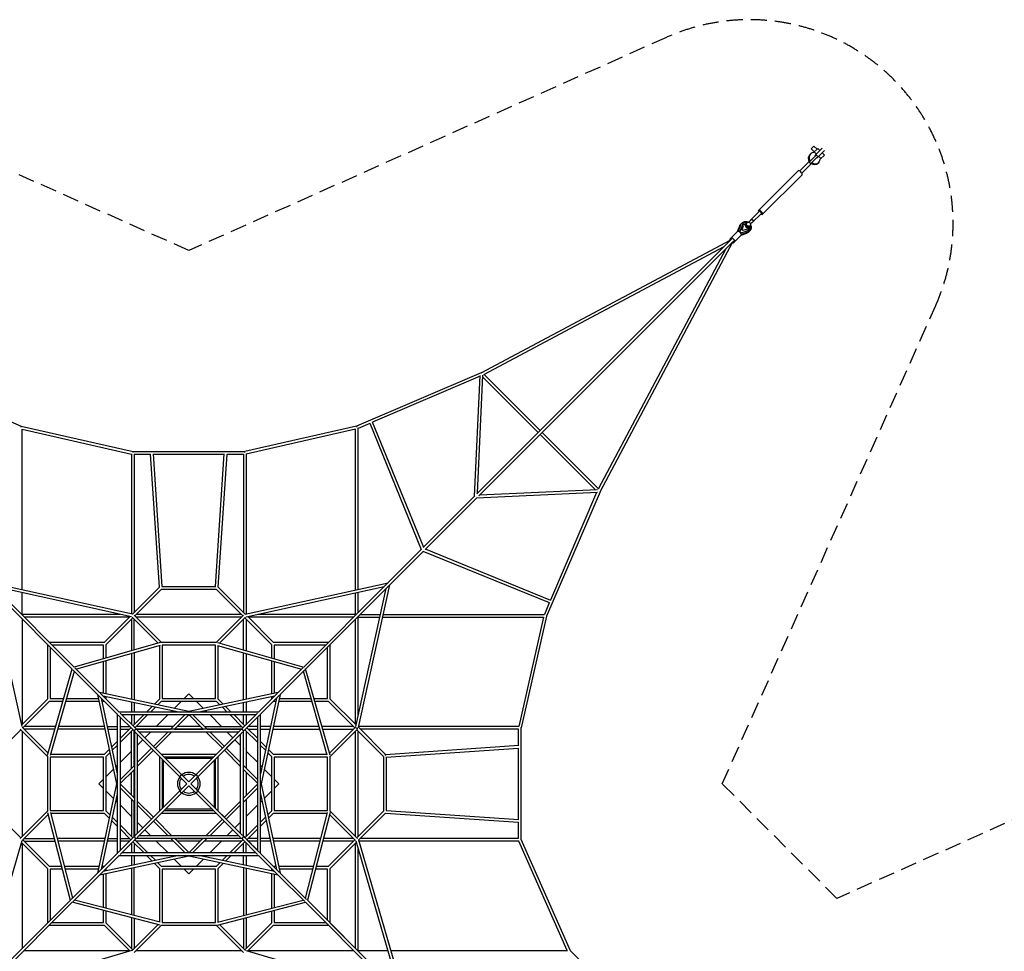
# Model space of a CAD drawing. Units: millimetres. Extents: x -16186 to 6004, y -11095 to 11095.
# Drawn here: x -6420 to 1315, y 3775 to 11095 of the extents above; entities that cross this region are included whole.
import ezdxf

# ---------------------------------------------------------------- set-up
doc = ezdxf.new("R2010")
doc.units = ezdxf.units.MM
doc.header["$LTSCALE"] = 20
doc.linetypes.add('HIDDEN', pattern=[9.525, 6.35, -3.175])
doc.layers.add('2d', color=230, linetype='Continuous')
doc.layers.add('EN-Safetyzone', color=93, linetype='HIDDEN')

msp = doc.modelspace()

# ---------------------------------------------------------------- linework, layer by layer
at = {"layer": '2d', "linetype": 'Continuous'}
for p, q in [((-180.2, 10102.4), (-202.9, 10079.7)), ((-179, 10055.8), (-202.9, 10079.7)), ((-151.1, 10083.6), (-183, 10051.7)), ((-156.3, 10078.5), (-180.2, 10102.4)), ((-178.4, 10056.4), (-161, 10039)), ((-165.2, 10034.8), (-114.9, 10085.1)), ((-156.6, 10008), (-97.2, 10067.4)), ((-151.1, 10083.6), (-133.8, 10066.3)), ((-292.1, 9906.5), (-219.4, 9979.2)), ((-218.8, 9974.9), (-166.7, 10027)), ((-207.7, 10040.4), (-213.5, 10034.6)), ((-207.5, 9963.5), (-163.4, 10007.6)), ((-165.2, 10034.8), (-174.3, 10025.7)), ((-147.5, 10017.1), (-165.2, 10034.8)), ((-163.4, 10007.6), (-155.4, 10015.7)), ((-143.3, 10021.3), (-126, 10004)), ((-130.6, 9999.3), (-98.7, 10031.2)), ((-116.1, 10048.6), (-98.7, 10031.2)), ((-616.4, 9597.1), (-305.1, 9908.4)), ((-275.8, 9890.2), (-203.1, 9963)), ((-142, 9974.7), (-147.8, 9968.9)), ((-585.3, 9566), (-274, 9877.2)), ((-692.6, 9504.6), (-668.7, 9528.5)), ((-608.9, 9589.7), (-681.4, 9517.2)), ((-668.7, 9528.5), (-653.9, 9513.6)), ((-592.7, 9573.4), (-665.1, 9501)), ((-780.4, 9430.2), (-764, 9474.6)), ((-774.2, 9431.7), (-755.1, 9483.5)), ((-742.9, 9483.6), (-762.1, 9431.6)), ((-750.8, 9420.2), (-698.7, 9439.5)), ((-744.5, 9444), (-733.2, 9478.8)), ((-738.3, 9437.8), (-744.5, 9444)), ((-703.5, 9449.2), (-738.3, 9437.8)), ((-736.2, 9494.2), (-736.4, 9494.1)), ((-716, 9500.3), (-722.1, 9494.2)), ((-710.8, 9495.6), (-706.4, 9500)), ((-688.1, 9446.1), (-688.3, 9446)), ((-682, 9466.3), (-688.1, 9460.3)), ((-686.7, 9471.6), (-682.4, 9475.9)), ((-677.7, 9489.8), (-653.9, 9513.6)), ((-2827.8, 7370.1), (-824.8, 9373.1)), ((-2795.9, 8321.1), (-833.7, 9364.7)), ((-779.8, 9430.8), (-840.1, 9370.5)), ((-751.6, 9402.5), (-811.8, 9342.2)), ((-762.1, 9431.6), (-762.3, 9431.4)), ((-762.1, 9431.6), (-750.8, 9420.2)), ((-757.2, 9425.1), (-759.8, 9422.6)), ((-752.1, 9401.9), (-707.7, 9418.3)), ((-750.8, 9420.2), (-750.9, 9420.1)), ((-750.6, 9408.1), (-698.8, 9427.2)), ((-2812.2, 7354.5), (-809.3, 9357.5)), ((-2772.9, 8308.4), (-885.8, 9312.1)), ((-1873.9, 7409.5), (-870.2, 9296.5)), ((-1861.2, 7386.4), (-817.6, 9348.7)), ((-7386.4, 8321.1), (-6407.8, 7901.7)), ((-2795.9, 8321.1), (-3774.6, 7901.7)), ((-2803, 8294.1), (-3649.3, 7931.4)), ((-2846.3, 7351.6), (-2802.7, 8300.4)), ((-2823.2, 7374.7), (-2780.6, 8301.3)), ((-2781.3, 8285.8), (-2346.7, 7851.2)), ((-2773.6, 8309.2), (-2331.2, 7866.7)), ((-6407.8, 7901.7), (-5529.9, 7702.2)), ((-3774.5, 7901.7), (-4652.4, 7702.2)), ((-3669.5, 7922.8), (-3760.2, 7883.9)), ((-3670.6, 7925.4), (-3265.6, 6932.3)), ((-3651.2, 7936), (-3248.8, 6949.1)), ((-6400.2, 6614.6), (-6400.2, 7877.6)), ((-6400.2, 7877.4), (-5542.2, 7682.4)), ((-3782.2, 7877.4), (-4640.2, 7682.4)), ((-3782.2, 6614.6), (-3782.2, 7877.6)), ((-3760.2, 6619.4), (-3760.2, 7884.6)), ((-2331.2, 7835.6), (-1896.6, 7401)), ((-2315.6, 7851.2), (-1873.2, 7408.7)), ((-5542.2, 7683.3), (-5542.2, 6424.9)), ((-5531.2, 7697.5), (-5531.2, 7695.1)), ((-5529.9, 7702.2), (-4652.4, 7702.2)), ((-5520.2, 7680.9), (-5520.2, 6437.7)), ((-5520.2, 7680.2), (-5391.5, 7680.2)), ((-5322.5, 6635.4), (-5391.6, 7682.4)), ((-5300.9, 6642.2), (-5369.6, 7683)), ((-5369.4, 7680.2), (-4812.9, 7680.2)), ((-4881.5, 6642.2), (-4812.7, 7683)), ((-4859.9, 6635.4), (-4790.7, 7682.4)), ((-4790.9, 7680.2), (-4662.2, 7680.2)), ((-4662.2, 7680.9), (-4662.2, 6437.7)), ((-4651.2, 7695.1), (-4651.2, 7697.5)), ((-4640.2, 7683.3), (-4640.2, 6424.9)), ((-3250.1, 6947.8), (-2844.8, 7353.1)), ((-1881.9, 7379.7), (-2830.7, 7336)), ((-1881.1, 7401.7), (-2807.7, 7359.1)), ((-1861.2, 7386.4), (-2280.7, 6407.8)), ((-1888.2, 7379.4), (-2250.9, 6533)), ((-3234.5, 6932.2), (-2829.3, 7337.5)), ((-3526.9, 6671), (-3262.7, 6935.2)), ((-3511.3, 6655.4), (-3247.1, 6919.7)), ((-2257, 6511.7), (-3250.1, 6916.7)), ((-2246.3, 6531.2), (-3233.2, 6933.6)), ((-5532.9, 6422.8), (-6655.6, 6671)), ((-5993, 6008.6), (-6648.3, 6663.9)), ((-4649.4, 6422.8), (-3526.7, 6671)), ((-4189.3, 6008.6), (-3534, 6663.9)), ((-3759.5, 5532.9), (-3511.3, 6655.6)), ((-6008.6, 5993), (-6663.9, 6648.3)), ((-6402.2, 5541.7), (-6642.1, 6626.5)), ((-5541.7, 6402.2), (-6626.5, 6642.1)), ((-6400.2, 6422.2), (-6400.2, 6592)), ((-5534.7, 6423.2), (-5320.7, 6637.2)), ((-5515.6, 6411.2), (-5306, 6620.8)), ((-5306.6, 6620.2), (-4875.7, 6620.2)), ((-5303.1, 6642.2), (-4879.2, 6642.2)), ((-4666.7, 6411.2), (-4876.4, 6620.8)), ((-4647.7, 6423.2), (-4861.6, 6637.2)), ((-4640.7, 6402.2), (-3555.8, 6642.1)), ((-4173.8, 5993), (-3518.5, 6648.3)), ((-3782.2, 6422.2), (-3782.2, 6592)), ((-3780.1, 5541.7), (-3540.3, 6626.5)), ((-3760.2, 6437.7), (-3760.2, 6596.9)), ((-2259.6, 6512.8), (-2298.4, 6422.2)), ((-5631.9, 6422.2), (-6401.4, 6422.2)), ((-4677.7, 6422.2), (-5504.6, 6422.2)), ((-3781, 6422.2), (-4550.5, 6422.2)), ((-3744.6, 6422.2), (-3585.4, 6422.2)), ((-3562.9, 6422.2), (-2297.7, 6422.2)), ((-6400.2, 6384.6), (-6400.2, 5557.7)), ((-5557.7, 6400.2), (-6384.6, 6400.2)), ((-5756.4, 6201.5), (-5553.1, 6404.8)), ((-5740.8, 6186), (-5531.2, 6395.6)), ((-5542.2, 6384.6), (-5542.2, 6136.9)), ((-5332.2, 6196.6), (-5536.4, 6400.8)), ((-5306.6, 6202.2), (-5520.8, 6416.4)), ((-5520.2, 6143.1), (-5520.2, 6384.6)), ((-4677.7, 6400.2), (-5504.6, 6400.2)), ((-4875.7, 6202.2), (-4661.5, 6416.4)), ((-4850.2, 6196.6), (-4646, 6400.8)), ((-4662.2, 6143.1), (-4662.2, 6384.6)), ((-4441.5, 6186), (-4651.2, 6395.6)), ((-4640.2, 6384.6), (-4640.2, 6136.9)), ((-4426, 6201.5), (-4629.2, 6404.8)), ((-4426.6, 6202.2), (-4629.2, 6404.8)), ((-3797.7, 6400.2), (-4624.6, 6400.2)), ((-3980.2, 6186.6), (-3768.7, 6398.1)), ((-3782.2, 5557.7), (-3782.2, 6384.6)), ((-3760.2, 5631.9), (-3760.2, 6401.4)), ((-3760.2, 6400.2), (-3590.3, 6400.2)), ((-3567.8, 6400.2), (-2304.9, 6400.2)), ((-2304.9, 6400.2), (-2499.9, 5542.2)), ((-2280.7, 6407.8), (-2480.2, 5529.9)), ((-5755.7, 6202.2), (-6186.6, 6202.2)), ((-5317.1, 6200.9), (-5993.1, 6008.6)), ((-4874.8, 6202.2), (-5307.5, 6202.2)), ((-4865.2, 6200.9), (-4189.3, 6008.6)), ((-3995.7, 6202.2), (-4426.6, 6202.2)), ((-6202.2, 6186.6), (-6202.2, 5755.7)), ((-6180.2, 6164.6), (-6180.2, 5762.2)), ((-5762.2, 6180.2), (-6164.6, 6180.2)), ((-5315.6, 6178.5), (-5975.3, 5990.8)), ((-5762.2, 6074.3), (-5762.2, 6180.2)), ((-5740.2, 6080.6), (-5740.2, 6186.6)), ((-5542.2, 6114), (-5542.2, 5755.2)), ((-5520.2, 6120.3), (-5520.2, 5750.5)), ((-5322.2, 6176.6), (-5322.2, 5755.7)), ((-4882.2, 6180.2), (-5300.2, 6180.2)), ((-5300.2, 6180.2), (-5300.2, 5762.2)), ((-4882.2, 5762.2), (-4882.2, 6180.2)), ((-4866.7, 6178.5), (-4207.1, 5990.8)), ((-4860.2, 5755.7), (-4860.2, 6176.6)), ((-4662.2, 5750.5), (-4662.2, 6120.3)), ((-4640.2, 6114), (-4640.2, 5755.2)), ((-4442.2, 6186.6), (-4442.2, 6080.6)), ((-4420.2, 6180.2), (-4420.2, 6074.3)), ((-4017.7, 6180.2), (-4420.2, 6180.2)), ((-4002.2, 5762.2), (-4002.2, 6164.6)), ((-3980.2, 5755.7), (-3980.2, 6186.6)), ((-5762.2, 5801.9), (-5762.2, 6051.4)), ((-5740.2, 5797.2), (-5740.2, 6057.7)), ((-4442.2, 6057.7), (-4442.2, 5797.2)), ((-4420.2, 6051.4), (-4420.2, 5801.9)), ((-6200.9, 5317.1), (-6008.6, 5993.1)), ((-6178.5, 5315.6), (-5990.8, 5975.3)), ((-5808.4, 5792.8), (-6002.4, 5986.9)), ((-5792.8, 5808.4), (-5986.9, 6002.4)), ((-4389.5, 5808.4), (-4195.5, 6002.4)), ((-4374, 5792.8), (-4179.9, 5986.9)), ((-4003.9, 5315.6), (-4191.5, 5975.3)), ((-3981.4, 5317.1), (-4173.7, 5993.1)), ((-5091.2, 5659.5), (-5793.7, 5808.6)), ((-5638.2, 5653.7), (-5787.3, 5802.8)), ((-4388.6, 5808.6), (-5091.2, 5659.5)), ((-4544.2, 5653.7), (-4395.1, 5802.8)), ((-6201.5, 5756.4), (-6404.8, 5553.1)), ((-6186, 5740.8), (-6395.6, 5531.2)), ((-6186.6, 5740.2), (-6080.6, 5740.2)), ((-6180.2, 5762.2), (-6074.3, 5762.2)), ((-6057.7, 5740.2), (-5797.2, 5740.2)), ((-6051.4, 5762.2), (-5801.9, 5762.2)), ((-5808.6, 5793.7), (-5659.5, 5091.2)), ((-5653.7, 5638.2), (-5802.8, 5787.3)), ((-5779.8, 5764.3), (-5653.7, 5169.8)), ((-5779.4, 5762.2), (-5777.7, 5762.2)), ((-5774.7, 5740.2), (-5755.7, 5740.2)), ((-5169.8, 5653.7), (-5764.3, 5779.8)), ((-5762.2, 5777.7), (-5762.2, 5779.4)), ((-5740.2, 5755.7), (-5740.2, 5774.7)), ((-5542.2, 5732.7), (-5542.2, 5653.7)), ((-5520.2, 5728), (-5520.2, 5653.7)), ((-5321.5, 5756.4), (-5361.1, 5716.8)), ((-5306, 5740.8), (-5335.4, 5711.3)), ((-5306.6, 5740.2), (-4875.7, 5740.2)), ((-5300.2, 5762.2), (-4882.2, 5762.2)), ((-5205.6, 5683.8), (-5149.3, 5740.2)), ((-5127.3, 5762.2), (-5091.2, 5798.3)), ((-5091.2, 5798.3), (-5055.1, 5762.2)), ((-5033.1, 5740.2), (-4976.7, 5683.8)), ((-4418.1, 5779.8), (-5012.5, 5653.7)), ((-4876.4, 5740.8), (-4846.9, 5711.3)), ((-4860.8, 5756.4), (-4821.2, 5716.8)), ((-4662.2, 5653.7), (-4662.2, 5728)), ((-4640.2, 5732.7), (-4640.2, 5653.7)), ((-4528.6, 5638.2), (-4379.5, 5787.3)), ((-4402.5, 5764.3), (-4528.6, 5169.8)), ((-4528.6, 5638.2), (-4426, 5740.8)), ((-4426.6, 5740.2), (-4528.6, 5638.2)), ((-4373.8, 5793.7), (-4522.8, 5091.2)), ((-4442.2, 5774.7), (-4442.2, 5755.7)), ((-4426.6, 5740.2), (-4407.6, 5740.2)), ((-4420.2, 5779.4), (-4420.2, 5777.7)), ((-4404.6, 5762.2), (-4403, 5762.2)), ((-4385.1, 5740.2), (-4124.7, 5740.2)), ((-4380.5, 5762.2), (-4130.9, 5762.2)), ((-4108, 5762.2), (-4002.2, 5762.2)), ((-4101.8, 5740.2), (-3995.7, 5740.2)), ((-3996.4, 5740.8), (-3786.7, 5531.2)), ((-3980.8, 5756.4), (-3777.6, 5553.1)), ((-3980.2, 5755.7), (-3777.6, 5553.1)), ((-4542.3, 5653.7), (-5640, 5653.7)), ((-5503.8, 5519.4), (-5631.5, 5647.1)), ((-5379.7, 5698.2), (-5424.2, 5653.7)), ((-5354, 5692.8), (-5393.1, 5653.7)), ((-5235.7, 5653.7), (-5224.2, 5665.2)), ((-4958.1, 5665.2), (-4946.6, 5653.7)), ((-4828.3, 5692.8), (-4789.3, 5653.7)), ((-4802.7, 5698.2), (-4758.2, 5653.7)), ((-4678.5, 5519.4), (-4550.8, 5647.1)), ((-5653.7, 5640), (-5653.7, 4542.3)), ((-5519.4, 5503.8), (-5647.1, 5631.5)), ((-5631.7, 5616.2), (-5631.7, 4566.2)), ((-4566.2, 5631.7), (-5616.2, 5631.7)), ((-5542.2, 5631.7), (-5542.2, 5557.7)), ((-5446.2, 5631.7), (-5531.2, 5546.7)), ((-5520.2, 5631.7), (-5520.2, 5557.7)), ((-5415.1, 5631.7), (-5515.6, 5531.2)), ((-5347.3, 5542.2), (-5257.7, 5631.7)), ((-5235.6, 5519.4), (-5123.3, 5631.7)), ((-5204.5, 5519.4), (-5092.2, 5631.7)), ((-5090.2, 5631.7), (-4977.8, 5519.4)), ((-5059, 5631.7), (-4946.7, 5519.4)), ((-4924.6, 5631.7), (-4835.1, 5542.2)), ((-4767.3, 5631.7), (-4666.7, 5531.2)), ((-4736.2, 5631.7), (-4651.2, 5546.7)), ((-4663, 5503.8), (-4535.2, 5631.5)), ((-4662.2, 5557.7), (-4662.2, 5631.7)), ((-4640.2, 5631.7), (-4640.2, 5557.7)), ((-4635.6, 5531.2), (-4550.6, 5616.2)), ((-4550.6, 5616.2), (-4635.6, 5531.2)), ((-4550.6, 4566.2), (-4550.6, 5616.2)), ((-4528.6, 4542.3), (-4528.6, 5640)), ((-6411.2, 5515.6), (-6620.8, 5306)), ((-6202.2, 5306.6), (-6416.4, 5520.8)), ((-6196.6, 5332.2), (-6400.8, 5536.4)), ((-6400.2, 5504.6), (-6400.2, 4677.7)), ((-6136.9, 5542.2), (-6384.6, 5542.2)), ((-6143.1, 5520.2), (-6384.6, 5520.2)), ((-5750.5, 5520.2), (-6120.3, 5520.2)), ((-5755.2, 5542.2), (-6114, 5542.2)), ((-5732.7, 5542.2), (-5653.7, 5542.2)), ((-5728, 5520.2), (-5653.7, 5520.2)), ((-5631.7, 5542.2), (-5557.7, 5542.2)), ((-5546.7, 5531.2), (-5631.7, 5446.2)), ((-5631.7, 5520.2), (-5557.7, 5520.2)), ((-5531.2, 5515.6), (-5631.7, 5415.1)), ((-5542.2, 5212.8), (-5542.2, 5504.6)), ((-5520.2, 5234.8), (-5520.2, 5504.6)), ((-5519.4, 5505.8), (-5519.4, 4676.5)), ((-5518.8, 5508.4), (-5518.8, 5508.4)), ((-5155.9, 5140.3), (-5512.7, 5497.1)), ((-5508.4, 5518.8), (-5508.4, 5518.8)), ((-4676.5, 5519.4), (-5505.8, 5519.4)), ((-5212.8, 5542.2), (-5504.6, 5542.2)), ((-5504.6, 5520.2), (-5234.8, 5520.2)), ((-5140.3, 5155.9), (-5497.1, 5512.7)), ((-4700.5, 5497.4), (-5481.8, 5497.4)), ((-5436.9, 5452.5), (-5392.1, 5497.4)), ((-5370.1, 5519.4), (-5369.3, 5520.2)), ((-5369.7, 5385.3), (-5257.6, 5497.4)), ((-5354.2, 5369.7), (-5226.5, 5497.4)), ((-5203.7, 5520.2), (-4978.6, 5520.2)), ((-5000.6, 5542.2), (-5181.7, 5542.2)), ((-5091.2, 5106.7), (-4685.2, 5512.7)), ((-4669.6, 5497.1), (-5075.6, 5091.2)), ((-4969.5, 5542.2), (-4677.7, 5542.2)), ((-4955.8, 5497.4), (-4828.2, 5369.7)), ((-4947.5, 5520.2), (-4677.7, 5520.2)), ((-4924.7, 5497.4), (-4812.6, 5385.3)), ((-4813.1, 5520.2), (-4812.3, 5519.4)), ((-4790.3, 5497.4), (-4745.4, 5452.5)), ((-4674, 5518.8), (-4674, 5518.8)), ((-4663.5, 5508.4), (-4663.6, 5508.4)), ((-4663, 5503.8), (-4651.2, 5515.6)), ((-4663, 5503.8), (-4652, 5514.8)), ((-4663, 4676.5), (-4663, 5505.8)), ((-4662.2, 5234.8), (-4662.2, 5504.6)), ((-4651.2, 5515.6), (-4550.6, 5415.1)), ((-4640.2, 5504.6), (-4640.2, 5212.8)), ((-4635.6, 5531.2), (-4550.6, 5446.2)), ((-4635.6, 5531.2), (-4550.6, 5446.2)), ((-4550.6, 5542.2), (-4624.6, 5542.2)), ((-4624.6, 5520.2), (-4550.6, 5520.2)), ((-4449.6, 5542.2), (-4528.6, 5542.2)), ((-4528.6, 5520.2), (-4454.3, 5520.2)), ((-4431.8, 5520.2), (-4062.1, 5520.2)), ((-4068.3, 5542.2), (-4427.1, 5542.2)), ((-3797.7, 5542.2), (-4045.4, 5542.2)), ((-4039.2, 5520.2), (-3797.7, 5520.2)), ((-3985.7, 5332.2), (-3781.5, 5536.4)), ((-3980.2, 5306.6), (-3766, 5520.8)), ((-3782.2, 4677.7), (-3782.2, 5504.6)), ((-3771.2, 5515.6), (-3561.5, 5306)), ((-3760.2, 4677.7), (-3760.2, 5504.6)), ((-3759.1, 5534.7), (-3546.9, 5322.5)), ((-3759.1, 5534.7), (-3545.3, 5320.8)), ((-2498.9, 5542.2), (-3757.5, 5542.2)), ((-2502.1, 5520.2), (-3744.6, 5520.2)), ((-2502.2, 5393.9), (-2502.2, 5520.2)), ((-2480.2, 4653.5), (-2480.2, 5530)), ((-5653.7, 5424.2), (-5698.2, 5379.7)), ((-5497.4, 5481.8), (-5497.4, 4700.5)), ((-5497.4, 5392.1), (-5452.5, 5436.9)), ((-4797.1, 5369.7), (-4685, 5481.8)), ((-4797.1, 5369.7), (-4685, 5481.8)), ((-4729.8, 5436.9), (-4685, 5392.1)), ((-4685, 4700.5), (-4685, 5481.8)), ((-4528.6, 5424.2), (-4484.1, 5379.7)), ((-4528.6, 5424.2), (-4484.1, 5379.7)), ((-5716.8, 5361.1), (-5756.4, 5321.5)), ((-5653.7, 5393.1), (-5692.8, 5354)), ((-5631.7, 5257.7), (-5542.2, 5347.3)), ((-5520.2, 5369.3), (-5519.4, 5370.1)), ((-5497.4, 5257.6), (-5385.3, 5369.7)), ((-5497.4, 5226.5), (-5369.7, 5354.2)), ((-4860.2, 5306.6), (-4812.6, 5354.2)), ((-4860.2, 5306.6), (-4812.6, 5354.2)), ((-4812.6, 5354.2), (-4685, 5226.5)), ((-4797.1, 5369.7), (-4685, 5257.6)), ((-4663, 5370.1), (-4662.2, 5369.3)), ((-4640.2, 5347.3), (-4550.6, 5257.7)), ((-4528.6, 5393.1), (-4489.6, 5354)), ((-4465.6, 5361.1), (-4426, 5321.5)), ((-4465.6, 5361.1), (-4426.6, 5322.2)), ((-3546.9, 5322.5), (-2499.5, 5394)), ((-3540.2, 5300.9), (-2500.8, 5371.9)), ((-2502.2, 4810.5), (-2502.2, 5371.8)), ((-6202.2, 5307.5), (-6202.2, 4874.8)), ((-6180.2, 5300.2), (-6180.2, 4882.2)), ((-5762.2, 5300.2), (-6180.2, 5300.2)), ((-5755.7, 5322.2), (-6176.6, 5322.2)), ((-5762.2, 4882.2), (-5762.2, 5300.2)), ((-5711.3, 5335.4), (-5740.8, 5306)), ((-5740.2, 4875.7), (-5740.2, 5306.6)), ((-5322.2, 5306.6), (-5322.2, 4875.7)), ((-4875.7, 5322.2), (-5306.6, 5322.2)), ((-5300.2, 5284.6), (-5300.2, 4897.7)), ((-5291.2, 4906.7), (-5291.2, 5275.6)), ((-4897.7, 5300.2), (-5284.6, 5300.2)), ((-5275.6, 5291.2), (-4906.7, 5291.2)), ((-4891.2, 5275.6), (-4891.2, 4906.7)), ((-4882.2, 4897.7), (-4882.2, 5284.6)), ((-4860.2, 4875.7), (-4860.2, 5306.6)), ((-4860.2, 4875.7), (-4860.2, 5306.6)), ((-4471, 5335.4), (-4441.5, 5306)), ((-4442.2, 5306.6), (-4442.2, 4875.7)), ((-4005.7, 5322.2), (-4426.6, 5322.2)), ((-4420.2, 5300.2), (-4420.2, 4882.2)), ((-4002.2, 5300.2), (-4420.2, 5300.2)), ((-4002.2, 4882.2), (-4002.2, 5300.2)), ((-3980.2, 4874.8), (-3980.2, 5307.5)), ((-3562.2, 5306.6), (-3562.2, 4875.7)), ((-3540.2, 5302.7), (-3540.2, 4880)), ((-5740.2, 5149.3), (-5683.8, 5205.6)), ((-5665.2, 5224.2), (-5653.7, 5235.7)), ((-5631.7, 5123.3), (-5519.4, 5235.6)), ((-5631.7, 5092.2), (-5519.4, 5204.5)), ((-5520.2, 4978.6), (-5520.2, 5203.7)), ((-4663, 5235.6), (-4550.6, 5123.3)), ((-4663, 5204.5), (-4550.6, 5092.2)), ((-4662.2, 4978.6), (-4662.2, 5203.7)), ((-4528.6, 5235.7), (-4517.1, 5224.2)), ((-4498.5, 5205.6), (-4442.2, 5149.3)), ((-5798.3, 5091.2), (-5762.2, 5127.3)), ((-5542.2, 5000.6), (-5542.2, 5181.7)), ((-5106.7, 5091.2), (-5155.9, 5140.3)), ((-5140.3, 5155.9), (-5091.2, 5106.7)), ((-4640.2, 5181.7), (-4640.2, 5000.6)), ((-4420.2, 5127.3), (-4384.1, 5091.2)), ((-5659.5, 5091.2), (-5808.5, 4388.8)), ((-5762.2, 5055.1), (-5798.3, 5091.2)), ((-5683.8, 4976.7), (-5740.2, 5033.1)), ((-5519.4, 4977.8), (-5631.7, 5090.2)), ((-5519.4, 4946.7), (-5631.7, 5059)), ((-5155.9, 5042), (-5512.7, 4685.2)), ((-5091.2, 5075.6), (-5497.1, 4669.6)), ((-5155.9, 5042), (-5106.7, 5091.2)), ((-5091.2, 5075.6), (-4685.2, 4669.6)), ((-5075.6, 5091.2), (-5026.5, 5042)), ((-5026.5, 5042), (-4669.6, 4685.2)), ((-4550.6, 5090.2), (-4663, 4977.8)), ((-4550.6, 5059), (-4663, 4946.7)), ((-4522.8, 5091.2), (-4373.8, 4388.8)), ((-4442.2, 5033.1), (-4498.5, 4976.7)), ((-4384.1, 5091.2), (-4420.2, 5055.1)), ((-5653.7, 5012.5), (-5779.8, 4418.1)), ((-5653.7, 4946.6), (-5665.2, 4958.1)), ((-5542.2, 4969.5), (-5542.2, 4677.7)), ((-5369.7, 4828.2), (-5497.4, 4955.8)), ((-4685, 4955.8), (-4812.6, 4828.2)), ((-4640.2, 4969.5), (-4640.2, 4677.7)), ((-4528.6, 5012.5), (-4402.5, 4418.1)), ((-4517.1, 4958.1), (-4528.6, 4946.6)), ((-6411.2, 4666.7), (-6620.8, 4876.4)), ((-6202.2, 4875.7), (-6416.4, 4661.5)), ((-6180.2, 4882.2), (-5762.2, 4882.2)), ((-5740.8, 4876.4), (-5711.3, 4846.9)), ((-5542.2, 4835.1), (-5631.7, 4924.6)), ((-5520.2, 4677.7), (-5520.2, 4947.5)), ((-5385.3, 4812.6), (-5497.4, 4924.7)), ((-5284.6, 4882.2), (-4897.7, 4882.2)), ((-4906.7, 4891.2), (-5275.6, 4891.2)), ((-4860.2, 4875.7), (-4812.6, 4828.2)), ((-4685, 4924.7), (-4797.1, 4812.6)), ((-4662.2, 4677.7), (-4662.2, 4947.5)), ((-4550.6, 4924.6), (-4640.2, 4835.1)), ((-4441.5, 4876.4), (-4471, 4846.9)), ((-4420.2, 4882.2), (-4002.2, 4882.2)), ((-3980.2, 4875.7), (-3766, 4661.5)), ((-3771.2, 4666.7), (-3561.5, 4876.4)), ((-3540.2, 4881.4), (-2499.3, 4810.3)), ((-6197, 4849.8), (-6400.8, 4646)), ((-6201.1, 4865.5), (-6022.6, 4175.3)), ((-6178.6, 4866.6), (-6004.6, 4193.3)), ((-6177, 4860.2), (-5755.7, 4860.2)), ((-5756.4, 4860.8), (-5716.8, 4821.2)), ((-5698.2, 4802.7), (-5653.7, 4758.2)), ((-5692.8, 4828.3), (-5653.7, 4789.3)), ((-5519.4, 4812.3), (-5520.2, 4813.1)), ((-5257.6, 4685), (-5369.7, 4797.1)), ((-5226.5, 4685), (-5354.2, 4812.6)), ((-5306.6, 4860.2), (-4875.7, 4860.2)), ((-4828.2, 4812.6), (-4955.8, 4685)), ((-4812.6, 4797.1), (-4924.7, 4685)), ((-4797.1, 4812.6), (-4685, 4700.5)), ((-4662.2, 4813.1), (-4663, 4812.3)), ((-4489.6, 4828.3), (-4528.6, 4789.3)), ((-4484.1, 4802.7), (-4528.6, 4758.2)), ((-4484.1, 4802.7), (-4528.6, 4758.2)), ((-4426, 4860.8), (-4465.6, 4821.2)), ((-4426.6, 4860.2), (-4465.6, 4821.2)), ((-4426.6, 4860.2), (-4005.4, 4860.2)), ((-4003.7, 4866.6), (-4177.8, 4193.3)), ((-3981.3, 4865.5), (-4159.7, 4175.3)), ((-3985.3, 4849.8), (-3781.5, 4646)), ((-3758.8, 4648), (-3545.4, 4861.4)), ((-3757.6, 4649.1), (-3546.9, 4859.9)), ((-3546.9, 4859.9), (-2501.4, 4788.4)), ((-5631.7, 4767.3), (-5531.2, 4666.7)), ((-5631.7, 4736.2), (-5546.7, 4651.2)), ((-5452.5, 4745.4), (-5497.4, 4790.3)), ((-5392.1, 4685), (-5436.9, 4729.8)), ((-4745.4, 4729.8), (-4790.3, 4685)), ((-4685, 4790.3), (-4729.8, 4745.4)), ((-4550.6, 4767.3), (-4651.2, 4666.7)), ((-4550.6, 4736.2), (-4635.6, 4651.2)), ((-4550.6, 4736.2), (-4635.6, 4651.2)), ((-2502.2, 4662.2), (-2502.2, 4788.5)), ((-6402.5, 4641.7), (-6751.5, 3446.4)), ((-6186, 4441.5), (-6395.6, 4651.2)), ((-6384.6, 4662.2), (-6148.5, 4662.2)), ((-5750.5, 4662.2), (-6125.8, 4662.2)), ((-5728, 4662.2), (-5653.7, 4662.2)), ((-5519.4, 4678.5), (-5647.1, 4550.8)), ((-5631.7, 4662.2), (-5557.7, 4662.2)), ((-5503.8, 4663), (-5631.5, 4535.2)), ((-5518.8, 4674), (-5518.8, 4674)), ((-5515.6, 4651.2), (-5415.1, 4550.6)), ((-5508.4, 4663.6), (-5508.4, 4663.5)), ((-5505.8, 4663), (-4676.5, 4663)), ((-5234.8, 4662.2), (-5504.6, 4662.2)), ((-5481.8, 4685), (-4700.5, 4685)), ((-5369.3, 4662.2), (-5370.1, 4663)), ((-5123.3, 4550.6), (-5235.6, 4663)), ((-5092.2, 4550.6), (-5204.5, 4663)), ((-5203.7, 4662.2), (-4978.6, 4662.2)), ((-4977.8, 4663), (-5090.2, 4550.6)), ((-4946.7, 4663), (-5059, 4550.6)), ((-4677.7, 4662.2), (-4947.5, 4662.2)), ((-4812.3, 4663), (-4813.1, 4662.2)), ((-4666.7, 4651.2), (-4767.3, 4550.6)), ((-4678.5, 4663), (-4550.8, 4535.2)), ((-4674, 4663.5), (-4674, 4663.6)), ((-4663.6, 4674), (-4663.5, 4674)), ((-4663, 4678.5), (-4651.2, 4666.7)), ((-4663, 4678.5), (-4535.2, 4550.8)), ((-4635.6, 4651.2), (-4550.6, 4566.2)), ((-4550.6, 4662.2), (-4624.6, 4662.2)), ((-4454.3, 4662.2), (-4528.6, 4662.2)), ((-4056.6, 4662.2), (-4431.8, 4662.2)), ((-3797.7, 4662.2), (-4033.8, 4662.2)), ((-3996.4, 4441.5), (-3786.7, 4651.2)), ((-3779.9, 4641.7), (-3430.9, 3446.4)), ((-3759.5, 4650.4), (-3398.5, 3414)), ((-2501.2, 4662.2), (-3744.6, 4662.2)), ((-2091.9, 3777.5), (-2480.2, 4653.5)), ((-6201.5, 4426), (-6405.8, 4630.3)), ((-6400.2, 4624.6), (-6400.2, 3797.7)), ((-6384.6, 4640.2), (-6142.8, 4640.2)), ((-5755.2, 4640.2), (-6120.1, 4640.2)), ((-5653.7, 4640.2), (-5732.7, 4640.2)), ((-5557.7, 4640.2), (-5631.7, 4640.2)), ((-5542.2, 4624.6), (-5542.2, 4550.6)), ((-5531.2, 4635.6), (-5446.2, 4550.6)), ((-5520.2, 4624.6), (-5520.2, 4550.6)), ((-5212.8, 4640.2), (-5504.6, 4640.2)), ((-5257.7, 4550.6), (-5347.3, 4640.2)), ((-5000.6, 4640.2), (-5181.7, 4640.2)), ((-4677.7, 4640.2), (-4969.5, 4640.2)), ((-4835.1, 4640.2), (-4924.6, 4550.6)), ((-4651.2, 4635.6), (-4736.2, 4550.6)), ((-4662.2, 4550.6), (-4662.2, 4624.6)), ((-4640.2, 4550.6), (-4640.2, 4624.6)), ((-4550.6, 4640.2), (-4624.6, 4640.2)), ((-4449.6, 4640.2), (-4528.6, 4640.2)), ((-4062.2, 4640.2), (-4427.1, 4640.2)), ((-3797.7, 4640.2), (-4039.5, 4640.2)), ((-3980.8, 4426), (-3776.5, 4630.3)), ((-3980.2, 4426.6), (-3776.5, 4630.3)), ((-3782.2, 3797.7), (-3782.2, 4624.6)), ((-3760.2, 3782), (-3760.2, 4574.2)), ((-2498.2, 4640.2), (-3756.5, 4640.2)), ((-2118.1, 3782.2), (-2498.3, 4640.2)), ((-5653.7, 4544.2), (-5802.8, 4395.1)), ((-5091.2, 4522.8), (-5793.6, 4373.8)), ((-5638.2, 4528.6), (-5787.3, 4379.5)), ((-5169.8, 4528.6), (-5764.3, 4402.5)), ((-5640, 4528.6), (-4542.3, 4528.6)), ((-5616.2, 4550.6), (-4566.2, 4550.6)), ((-5542.2, 4528.6), (-5542.2, 4449.6)), ((-5520.2, 4528.6), (-5520.2, 4454.3)), ((-5424.2, 4528.6), (-5379.7, 4484.1)), ((-5393.1, 4528.6), (-5354, 4489.6)), ((-5224.2, 4517.1), (-5235.7, 4528.6)), ((-5149.3, 4442.2), (-5205.6, 4498.5)), ((-4388.8, 4373.8), (-5091.2, 4522.8)), ((-4976.7, 4498.5), (-5033.1, 4442.2)), ((-4418.1, 4402.5), (-5012.5, 4528.6)), ((-4946.6, 4528.6), (-4958.1, 4517.1)), ((-4789.3, 4528.6), (-4828.3, 4489.6)), ((-4758.2, 4528.6), (-4802.7, 4484.1)), ((-4662.2, 4454.3), (-4662.2, 4528.6)), ((-4640.2, 4528.6), (-4640.2, 4449.6)), ((-4544.2, 4528.6), (-4395.1, 4379.5)), ((-4528.6, 4544.2), (-4426, 4441.5)), ((-4528.6, 4544.2), (-4379.5, 4395.1)), ((-6202.2, 4426.6), (-6202.2, 3995.7)), ((-6091.6, 4442.2), (-6186.6, 4442.2)), ((-6180.2, 4420.2), (-6180.2, 4017.7)), ((-6085.9, 4420.2), (-6180.2, 4420.2)), ((-5797.2, 4442.2), (-6068.9, 4442.2)), ((-5801.9, 4420.2), (-6063.2, 4420.2)), ((-5777.7, 4420.2), (-5779.4, 4420.2)), ((-5755.7, 4442.2), (-5774.7, 4442.2)), ((-5740.2, 4407.6), (-5740.2, 4426.6)), ((-5542.2, 4427.1), (-5542.2, 4062.2)), ((-5520.2, 4056.6), (-5520.2, 4431.8)), ((-5361.1, 4465.6), (-5321.5, 4426)), ((-5335.4, 4471), (-5306, 4441.5)), ((-5322.2, 4426.6), (-5322.2, 4005.4)), ((-4875.7, 4442.2), (-5306.6, 4442.2)), ((-5300.2, 4420.2), (-5300.2, 4002.2)), ((-4882.2, 4420.2), (-5300.2, 4420.2)), ((-5091.2, 4384.1), (-5127.3, 4420.2)), ((-5055.1, 4420.2), (-5091.2, 4384.1)), ((-4882.2, 4002.2), (-4882.2, 4420.2)), ((-4846.9, 4471), (-4876.4, 4441.5)), ((-4821.2, 4465.6), (-4860.8, 4426)), ((-4860.2, 4005.4), (-4860.2, 4426.6)), ((-4662.2, 4431.8), (-4662.2, 4056.6)), ((-4640.2, 4427.1), (-4640.2, 4062.2)), ((-4442.2, 4426.6), (-4442.2, 4407.6)), ((-4407.6, 4442.2), (-4426.6, 4442.2)), ((-4403, 4420.2), (-4404.6, 4420.2)), ((-4113.4, 4442.2), (-4385.1, 4442.2)), ((-4119.1, 4420.2), (-4380.5, 4420.2)), ((-4002.2, 4420.2), (-4096.4, 4420.2)), ((-3995.7, 4442.2), (-4090.7, 4442.2)), ((-4002.2, 4017.7), (-4002.2, 4420.2)), ((-3980.2, 3995.7), (-3980.2, 4426.6)), ((-5808.4, 4389.5), (-6016.4, 4181.5)), ((-5792.8, 4374), (-6000.8, 4166)), ((-5762.2, 4403), (-5762.2, 4404.6)), ((-5762.2, 4119.1), (-5762.2, 4380.5)), ((-5740.2, 4113.4), (-5740.2, 4385.1)), ((-4442.2, 4385.1), (-4442.2, 4113.4)), ((-4420.2, 4404.6), (-4420.2, 4403)), ((-4420.2, 4380.5), (-4420.2, 4119.1)), ((-4389.5, 4374), (-4181.5, 4166)), ((-4374, 4389.5), (-4166, 4181.5)), ((-5315.7, 4003.7), (-5989, 4177.8)), ((-4866.6, 4003.7), (-4193.3, 4177.8)), ((-6022.3, 4175.6), (-6776.6, 3421.3)), ((-6006.8, 4160), (-6761.1, 3405.7)), ((-5316.8, 3981.3), (-6007.1, 4159.7)), ((-4865.5, 3981.3), (-4175.3, 4159.7)), ((-4175.6, 4160), (-3421.3, 3405.7)), ((-4160, 4175.6), (-3405.7, 3421.3)), ((-5762.2, 4002.2), (-5762.2, 4096.4)), ((-5740.2, 3995.7), (-5740.2, 4090.7)), ((-5542.2, 4039.5), (-5542.2, 3797.7)), ((-5520.2, 4033.8), (-5520.2, 3797.7)), ((-4662.2, 4033.8), (-4662.2, 3797.7)), ((-4640.2, 4039.5), (-4640.2, 3797.7)), ((-4442.2, 4090.7), (-4442.2, 3995.7)), ((-4420.2, 4096.4), (-4420.2, 4002.2)), ((-6186.6, 3980.2), (-5755.7, 3980.2)), ((-6164.6, 4002.2), (-5762.2, 4002.2)), ((-5756.4, 3980.8), (-5552.1, 3776.5)), ((-5740.8, 3996.4), (-5531.2, 3786.7)), ((-5332.6, 3985.3), (-5536.4, 3781.5)), ((-5306.6, 3980.2), (-5520.8, 3766)), ((-5307.5, 3980.2), (-4874.8, 3980.2)), ((-5300.2, 4002.2), (-4882.2, 4002.2)), ((-4875.7, 3980.2), (-4661.5, 3766)), ((-4849.8, 3985.3), (-4646, 3781.5)), ((-4441.5, 3996.4), (-4651.2, 3786.7)), ((-4426, 3980.8), (-4630.3, 3776.5)), ((-4426.6, 3980.2), (-4630.3, 3776.5)), ((-4426.6, 3980.2), (-3995.7, 3980.2)), ((-4420.2, 4002.2), (-4017.7, 4002.2)), ((-3980.2, 3995.7), (-3771.2, 3786.7)), ((-5540.6, 3779.9), (-6735.9, 3430.9)), ((-6384.6, 3782.2), (-5557.7, 3782.2)), ((-5504.6, 3782.2), (-4677.7, 3782.2)), ((-4641.7, 3779.9), (-3446.4, 3430.9)), ((-4624.6, 3782.2), (-3797.7, 3782.2)), ((-3760.2, 3782.2), (-3528.9, 3782.2)), ((-3506, 3782.2), (-2117.5, 3782.2)), ((-2091.9, 3777.5), (-1313.7, 2999.2))]:
    msp.add_line(p, q, dxfattribs=at)
for centre, radius, start, end in [((-5091.2, 5091.2), 89.5, 142.05979, 217.9402), ((-5091.2, 5091.2), 73.4, 143.61905, 216.38095), ((-5148.1, 5148.1), 11, 45, 225), ((-5091.2, 5091.2), 89.5, 52.05979, 127.94021), ((-5091.2, 5091.2), 73.4, 53.61905, 126.38095), ((-5034.2, 5148.1), 11, 315, 134.99995), ((-5091.2, 5091.2), 73.4, 323.61905, 36.38095), ((-5091.2, 5091.2), 89.5, 322.05979, 37.94021), ((-5148.1, 5034.2), 11, 135, 315), ((-5091.2, 5091.2), 73.4, 233.61905, 306.38095), ((-5034.2, 5034.2), 11, 225, 44.99997), ((-5091.2, 5091.2), 89.5, 232.05979, 307.94021)]:
    msp.add_arc(centre, radius, start, end, dxfattribs=at)
for centre, major_axis, ratio, start_param, end_param in [((-180.6, 10001.7), (32.8, -32.8), 0.907627, 3.141593, 4.489911), ((-174.8, 10007.5), (32.8, -32.8), 0.907627, 2.493731, 4.539315), ((-211.2, 9971.1), (-8.13, 8.13), 0.419778, 5.481716, 6.283185), ((-174.8, 10007.5), (32.8, -32.8), 0.907627, 4.885463, 6.931047), ((-289.5, 9892.8), (-15.6, 15.6), 0.419778, 3.141593, 6.283185), ((-211.2, 9971.1), (-8.13, 8.13), 0.419778, 3.141593, 3.943062), ((-180.6, 10001.7), (32.8, -32.8), 0.907627, 4.934867, 6.283185), ((-600.8, 9581.5), (-15.6, 15.6), 0.419778, 0, 1.020749), ((-600.8, 9581.5), (-15.6, 15.6), 0.419778, 2.120843, 6.283185), ((-673.2, 9509.1), (-8.13, 8.13), 0.419778, 5.863074, 6.703297), ((-600.8, 9581.5), (-8.13, 8.13), 0.419778, 3.141593, 6.283185), ((-712.2, 9470.2), (-24, 24), 0.907627, 5.48362, 6.691153), ((-712.2, 9470.2), (16.3, -16.3), 0.907627, 2.988893, 3.57324), ((-713.1, 9469.3), (16.3, -16.3), 0.907627, 2.988893, 3.110282), ((-699, 9483.3), (17, -17), 0.907627, 2.023191, 7.401587), ((-698.7, 9483.6), (12, -12), 0.907627, 3.141593, 6.283185), ((-712.2, 9470.2), (16.3, -16.3), 0.907627, 5.851538, 6.435885), ((-712.2, 9470.2), (-24, 24), 0.907627, 2.733625, 3.941158), ((-713.1, 9469.3), (16.3, -16.3), 0.907627, 0.031311, 0.152699), ((-673.2, 9509.1), (-8.13, 8.13), 0.419778, 2.721481, 3.561704), ((-826, 9356.4), (-14.1, 14.1), 0.419778, 0, 0.836171), ((-826, 9356.4), (-14.1, 14.1), 0.419778, 5.294753, 6.283185), ((-817.1, 9365.3), (-14.1, 14.1), 0.419778, 0, 0.988432), ((-817.1, 9365.3), (-14.1, 14.1), 0.419778, 2.153161, 6.283185), ((-765.7, 9416.6), (-14.1, 14.1), 0.419778, 3.141593, 6.283185), ((-826, 9356.4), (-14.1, 14.1), 0.419778, 2.305422, 4.130025), ((-2791.2, 8311.2), (-5.17, 9.71), 0.3133, 5.548267, 5.577816), ((-2791.2, 8311.2), (4.3, -10.1), 0.219602, 2.431177, 2.458648), ((-2791.2, 8311.2), (-11, 0.5), 0.760327, 4.911024, 4.915181), ((-6411.2, 7891.2), (4.3, 10.1), 0.219602, 1.226721, 1.327982), ((-6411.2, 7891.2), (-11, 0), 0.306537, 4.793972, 4.813776), ((-6411.2, 7891.2), (2.4, 10.7), 0.153301, 1.192767, 1.287149), ((-3771.2, 7891.2), (2.4, -10.7), 0.153301, 1.854444, 1.948826), ((-3771.2, 7891.2), (4.3, -10.1), 0.219602, 1.81361, 1.914872), ((-3771.2, 7891.2), (-11, 0), 0.306537, 4.611002, 4.630806), ((-5531.2, 7691.2), (2.4, 10.7), 0.153301, 0.977373, 1.233949), ((-5531.2, 7691.2), (11, 0), 0.355178, 1.570796, 1.638687), ((-4651.2, 7691.2), (2.4, -10.7), 0.153301, 1.907644, 2.164219), ((-4651.2, 7691.2), (11, 0), 0.355178, 1.502905, 1.570796), ((-1871.2, 7391.2), (0.5, -11), 0.760327, 1.368005, 1.372161), ((-1871.2, 7391.2), (-9.71, 5.17), 0.3133, 3.846962, 3.876511), ((-1871.2, 7391.2), (10.1, -4.3), 0.219602, 0.682945, 0.710416), ((-5508.4, 5508.4), (-7.78, -7.78), 0.901291, 3.978861, 5.445917), ((-5508.4, 5508.4), (-7.78, -7.78), 0.903278, 3.977766, 5.447012), ((-4674, 5508.4), (-7.78, 7.78), 0.903278, 3.977766, 5.447012), ((-4674, 5508.4), (-7.78, 7.78), 0.901291, 3.978861, 5.445917), ((-3771.2, 5531.2), (-10.7, 2.4), 0.204014, 0.658937, 2.371479), ((-2491.2, 5531.2), (10.7, -2.4), 0.246969, 1.286992, 1.324341), ((-2491.2, 5531.2), (-11, 0), 0.178885, 4.380752, 4.416676), ((-2491.2, 5531.2), (0, -11), 0.295784, 1.742764, 1.751257), ((-3551.2, 5311.2), (-0.7, 11), 0.582254, 4.67263, 5.790976), ((-5508.4, 4674), (7.78, -7.78), 0.903278, 3.977766, 5.447012), ((-5508.4, 4674), (7.78, -7.78), 0.901291, 3.978861, 5.445917), ((-4674, 4674), (7.78, 7.78), 0.903278, 3.977766, 5.447012), ((-4674, 4674), (7.78, 7.78), 0.901291, 3.978861, 5.445917)]:
    msp.add_ellipse(centre, major_axis=major_axis, ratio=ratio, start_param=start_param, end_param=end_param, dxfattribs=at)
msp.add_ellipse((-694.4, 9488), major_axis=(12, -12), ratio=0.907627, dxfattribs=at)
for points, knots in [([(-218.8, 9974.9), (-218.2, 9974.7), (-217.6, 9974.6), (-216.4, 9974.2), (-215.7, 9973.9), (-214.4, 9973.2), (-213.7, 9972.8), (-212.5, 9971.9), (-211.9, 9971.4), (-211.4, 9970.9), (-210.9, 9970.4), (-210.4, 9969.8), (-209.5, 9968.6), (-209.1, 9968), (-208.4, 9966.6), (-208.2, 9966), (-207.7, 9964.7), (-207.6, 9964.1), (-207.5, 9963.5)], [-8.589761, -8.589761, -8.589761, -8.589761, -6.58355, -6.58355, -4.389034, -4.389034, -2.194517, -2.194517, 0, 0, 0, 2.194517, 2.194517, 4.389034, 4.389034, 6.58355, 6.58355, 8.589761, 8.589761, 8.589761, 8.589761]), ([(-764, 9474.6), (-763.4, 9476.3), (-762.7, 9478), (-760.9, 9481.3), (-759.9, 9482.9), (-757.8, 9485.9), (-756.6, 9487.3), (-754, 9489.9), (-752.6, 9491.1), (-750.9, 9492.4), (-750.6, 9492.6), (-750.3, 9492.8)], [0.009428, 0.009428, 0.009428, 0.009428, 5.834074, 5.834074, 11.649357, 11.649357, 17.449057, 17.449057, 23.2401, 23.2401, 24.416999, 24.416999, 24.416999, 24.416999]), ([(-755.1, 9483.5), (-754.5, 9485.2), (-753.7, 9487), (-752, 9490.2), (-751, 9491.8), (-748.9, 9494.8), (-747.7, 9496.2), (-745.1, 9498.8), (-743.7, 9500), (-740.8, 9502.2), (-739.2, 9503.2), (-736, 9505), (-734.3, 9505.7), (-730.9, 9507), (-729.1, 9507.6), (-725.4, 9508.4), (-723.6, 9508.7), (-719.8, 9508.9), (-717.9, 9509), (-714.1, 9508.7), (-712.2, 9508.5), (-708.4, 9507.8), (-706.6, 9507.3), (-704.2, 9506.5), (-703.8, 9506.3), (-703.3, 9506.2)], [0.009428, 0.009428, 0.009428, 0.009428, 5.834074, 5.834074, 11.649357, 11.649357, 17.449057, 17.449057, 23.2401, 23.2401, 29.030648, 29.030648, 34.828906, 34.828906, 40.641926, 40.641926, 46.474682, 46.474682, 52.32958, 52.32958, 58.206498, 58.206498, 64.103275, 64.103275, 65.607848, 65.607848, 65.607848, 65.607848]), ([(-676.2, 9479), (-675.7, 9477.8), (-675.3, 9476.6), (-674.5, 9473.5), (-674.1, 9471.6), (-673.5, 9467.7), (-673.4, 9465.8), (-673.4, 9462), (-673.5, 9460.1), (-674.1, 9456.3), (-674.5, 9454.5), (-675.5, 9450.9), (-676.1, 9449.1), (-677.6, 9445.8), (-678.5, 9444.1), (-680.5, 9441), (-681.6, 9439.5), (-683.4, 9437.5), (-684, 9436.8), (-686, 9434.9), (-687.4, 9433.7), (-690.3, 9431.5), (-691.9, 9430.5), (-695.2, 9428.7), (-697, 9427.9), (-698.8, 9427.2)], [19.830842, 19.830842, 19.830842, 19.830842, 23.75975, 23.75975, 29.680911, 29.680911, 35.58795, 35.58795, 41.476967, 41.476967, 47.344888, 47.344888, 53.190287, 53.190287, 59.014097, 59.014097, 64.819924, 64.819924, 67.68367, 67.68367, 73.480466, 73.480466, 79.271206, 79.271206, 85.429241, 85.429241, 85.429241, 85.429241]), ([(-689.5, 9432.1), (-690.2, 9431.1), (-690.9, 9430.1), (-692.3, 9428.6), (-692.9, 9427.9), (-694.9, 9426), (-696.3, 9424.7), (-699.2, 9422.6), (-700.8, 9421.6), (-704.1, 9419.8), (-705.9, 9419), (-707.7, 9418.3)], [61.021365, 61.021365, 61.021365, 61.021365, 64.819924, 64.819924, 67.68367, 67.68367, 73.480466, 73.480466, 79.271206, 79.271206, 85.429241, 85.429241, 85.429241, 85.429241])]:
    msp.add_open_spline(points, degree=3, knots=knots, dxfattribs=at)
at = {"layer": 'EN-Safetyzone'}
msp.add_lwpolyline([(-8842.9, -10956.2), (-5091.2, -9281.2), (-1339.4, -10956.2, 0.688045), (773.9, -8842.9), (-901.2, -5091.2), (0, -4190), (3751.8, -5865.1, 0.688045), (5865.1, -3751.8), (4190, 0), (5865.1, 3751.8, 0.688045), (3751.8, 5865.1), (0, 4190), (-901.2, 5091.2), (773.9, 8842.9, 0.688045), (-1339.4, 10956.2), (-5091.2, 9281.2), (-8842.9, 10956.2, 0.688045)], format="xyb", dxfattribs=at)

doc.saveas('drawing.dxf')
